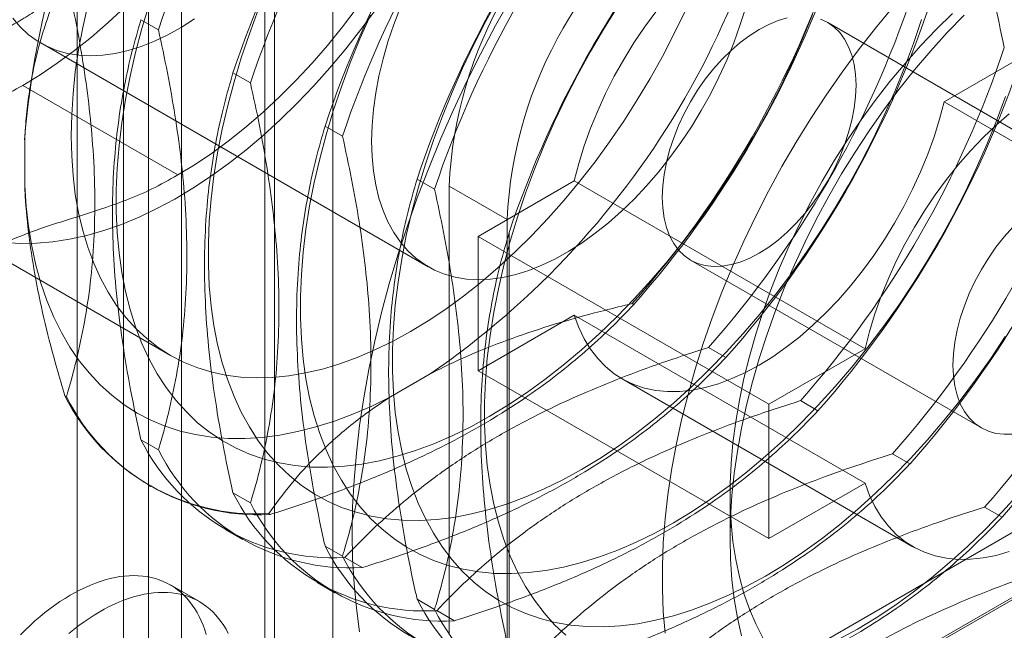
# Model space of a CAD drawing. Units: millimetres. Extents: x 63 to 4282, y 66 to 3036.
# Drawn here: x 3379 to 3393, y 2047 to 2056 of the extents above; entities that cross this region are included whole.
import ezdxf

# ---------------------------------------------------------------- set-up
doc = ezdxf.new("R2010")
doc.units = ezdxf.units.MM
doc.header["$LTSCALE"] = 2

msp = doc.modelspace()

# ---------------------------------------------------------------- linework, layer by layer
at = {"color": 7, "linetype": 'Continuous', "lineweight": 18}
for p, q in [((3380.82, 2561.703), (3380.82, 1984.205)), ((3382.411, 2561.703), (3382.411, 1984.205)), ((3379.841, 1521.868), (3379.841, 2085.282)), ((3380.477, 1521.868), (3380.477, 2085.282)), ((3381.273, 1521.409), (3381.273, 2084.822)), ((3382.545, 2038.095), (3382.545, 2061.367)), ((3383.341, 2060.908), (3383.341, 2037.636)), ((3380.955, 2055.389), (3380.716, 2055.527)), ((3394.089, 2053.192), (3390.112, 2055.488)), ((3379.345, 2055.209), (3384.648, 2052.147)), ((3391.704, 2054.406), (3393.019, 2055.165)), ((3382.214, 2054.662), (3381.975, 2054.8)), ((3379.098, 2054.629), (3381.22, 2053.404)), ((3391.704, 2054.406), (3395.682, 2052.11)), ((3383.474, 2053.935), (3383.235, 2054.073)), ((3379.125, 2053.261), (3379.125, 2053.886)), ((3384.733, 2053.208), (3384.494, 2053.346)), ((3386.645, 2053.323), (3385.33, 2052.563)), ((3386.645, 2053.323), (3390.623, 2051.026)), ((3384.932, 2053.252), (3384.932, 2047.128)), ((3384.932, 2053.252), (3385.727, 2052.793)), ((3377.939, 2052.773), (3381.121, 2050.936)), ((3385.727, 2052.793), (3385.727, 2046.669)), ((3385.754, 2046.874), (3385.754, 2052.619)), ((3385.33, 2052.563), (3385.33, 2050.726)), ((3385.33, 2052.563), (3389.307, 2050.267)), ((3388.237, 2052.24), (3392.215, 2049.944)), ((3387.439, 2051.645), (3387.459, 2051.633)), ((3385.33, 2050.726), (3386.645, 2051.485)), ((3386.645, 2051.485), (3390.623, 2049.189)), ((3388.48, 2051.044), (3388.719, 2050.906)), ((3389.307, 2050.267), (3390.623, 2051.026)), ((3384.672, 2050.682), (3384.131, 2050.37)), ((3385.33, 2050.726), (3389.307, 2048.43)), ((3387.3, 2050.617), (3391.277, 2048.32)), ((3379.675, 2050.384), (3379.695, 2050.372)), ((3389.307, 2048.43), (3389.307, 2050.267)), ((3389.739, 2050.317), (3389.979, 2050.178)), ((3380.716, 2049.783), (3380.955, 2049.645)), ((3390.999, 2049.589), (3391.238, 2049.451)), ((3380.827, 2049.157), (3380.847, 2049.145)), ((3390.623, 2049.189), (3389.307, 2048.43)), ((3381.975, 2049.056), (3382.214, 2048.918)), ((3388.777, 2049.042), (3388.777, 2048.43)), ((3392.259, 2048.862), (3392.498, 2048.724)), ((3382.485, 2048.761), (3382.464, 2048.773)), ((3387.584, 2045.597), (3392.887, 2048.659)), ((3381.868, 2048.556), (3382.107, 2048.418)), ((3383.235, 2048.328), (3383.474, 2048.19)), ((3383.744, 2048.034), (3383.505, 2048.172)), ((3388.379, 2045.138), (3393.682, 2048.199)), ((3393.518, 2048.135), (3388.543, 2045.263)), ((3381.516, 2047.568), (3381.118, 2047.797)), ((3383.127, 2047.829), (3383.367, 2047.691)), ((3384.494, 2047.601), (3384.733, 2047.463)), ((3385.004, 2047.307), (3384.765, 2047.445))]:
    msp.add_line(p, q, dxfattribs=at)
at = {"color": 7, "linetype": 'Continuous', "lineweight": 18, "flags": 128}
for points in [[(3388.156, 2055.637), (3388.008, 2055.329), (3387.85, 2055.025), (3387.683, 2054.725), (3387.507, 2054.43), (3387.322, 2054.141), (3387.129, 2053.859), (3386.929, 2053.585), (3386.722, 2053.318), (3386.508, 2053.061), (3386.289, 2052.814), (3386.065, 2052.577), (3385.836, 2052.351), (3385.603, 2052.137), (3385.366, 2051.935), (3385.128, 2051.746), (3384.887, 2051.57), (3384.644, 2051.409), (3384.402, 2051.261), (3384.159, 2051.128), (3383.917, 2051.01), (3383.676, 2050.908), (3383.437, 2050.821), (3383.201, 2050.75), (3382.968, 2050.696), (3382.739, 2050.657), (3382.514, 2050.635), (3382.295, 2050.629), (3382.081, 2050.64), (3381.874, 2050.667), (3381.674, 2050.71), (3381.481, 2050.769), (3381.297, 2050.845), (3381.12, 2050.936), (3380.953, 2051.043), (3380.795, 2051.166), (3380.647, 2051.303), (3380.51, 2051.454), (3380.383, 2051.62), (3380.267, 2051.8), (3380.162, 2051.993), (3380.069, 2052.198), (3379.988, 2052.416), (3379.919, 2052.645), (3379.863, 2052.885), (3379.818, 2053.135), (3379.787, 2053.395), (3379.768, 2053.664), (3379.761, 2053.941), (3379.768, 2054.225), (3379.787, 2054.516), (3379.818, 2054.812), (3379.863, 2055.113), (3379.919, 2055.419), (3379.988, 2055.728)], [(3380.829, 2055.734), (3380.73, 2055.406), (3380.643, 2055.08), (3380.568, 2054.755), (3380.505, 2054.434), (3380.455, 2054.117), (3380.417, 2053.805), (3380.392, 2053.497), (3380.379, 2053.197), (3380.379, 2052.903), (3380.392, 2052.616), (3380.417, 2052.339), (3380.455, 2052.07), (3380.505, 2051.811), (3380.568, 2051.562), (3380.643, 2051.325), (3380.73, 2051.099), (3380.829, 2050.885), (3380.94, 2050.684), (3381.061, 2050.496), (3381.194, 2050.322), (3381.337, 2050.162), (3381.491, 2050.016), (3381.655, 2049.885), (3381.828, 2049.77), (3382.01, 2049.67), (3382.201, 2049.586), (3382.4, 2049.517), (3382.607, 2049.465), (3382.82, 2049.429), (3383.041, 2049.409), (3383.267, 2049.406), (3383.499, 2049.419), (3383.736, 2049.448), (3383.978, 2049.494), (3384.223, 2049.556), (3384.471, 2049.634), (3384.722, 2049.727), (3384.974, 2049.837), (3385.228, 2049.961), (3385.482, 2050.101)], [(3385.781, 2055.824), (3385.568, 2055.446), (3385.365, 2055.063), (3385.172, 2054.676), (3384.988, 2054.286), (3384.815, 2053.894), (3384.653, 2053.499), (3384.501, 2053.104), (3384.361, 2052.708), (3384.231, 2052.312), (3384.114, 2051.916), (3384.008, 2051.523), (3383.915, 2051.131), (3383.833, 2050.742), (3383.764, 2050.357), (3383.707, 2049.976), (3383.663, 2049.6), (3383.631, 2049.229), (3383.612, 2048.865), (3383.606, 2048.507), (3383.612, 2048.156), (3383.631, 2047.813), (3383.663, 2047.479), (3383.707, 2047.154)], [(3385.606, 2055.821), (3385.433, 2055.505), (3385.27, 2055.186), (3385.116, 2054.863), (3384.973, 2054.537), (3384.84, 2054.21), (3384.718, 2053.881), (3384.608, 2053.553), (3384.509, 2053.225), (3384.422, 2052.898), (3384.347, 2052.574), (3384.284, 2052.253), (3384.234, 2051.936), (3384.196, 2051.623), (3384.17, 2051.316), (3384.158, 2051.015), (3384.158, 2050.721), (3384.17, 2050.435), (3384.196, 2050.157), (3384.234, 2049.888), (3384.284, 2049.629), (3384.347, 2049.381), (3384.422, 2049.143), (3384.509, 2048.917), (3384.608, 2048.704), (3384.718, 2048.503), (3384.84, 2048.315), (3384.973, 2048.14), (3385.116, 2047.98), (3385.27, 2047.835), (3385.433, 2047.704), (3385.606, 2047.589), (3385.789, 2047.489), (3385.98, 2047.404), (3386.179, 2047.336), (3386.385, 2047.284), (3386.599, 2047.248), (3386.819, 2047.228), (3387.046, 2047.224), (3387.278, 2047.238), (3387.515, 2047.267), (3387.756, 2047.313), (3388.001, 2047.374), (3388.249, 2047.452), (3388.5, 2047.546), (3388.753, 2047.655), (3389.007, 2047.78), (3389.261, 2047.919)], [(3383.928, 2055.668), (3383.726, 2055.393), (3383.517, 2055.127), (3383.301, 2054.869), (3383.08, 2054.622), (3382.854, 2054.385), (3382.623, 2054.159), (3382.388, 2053.945), (3382.15, 2053.744), (3381.91, 2053.556), (3381.667, 2053.382), (3381.424, 2053.221), (3381.18, 2053.075), (3380.935, 2052.944), (3380.692, 2052.828), (3380.45, 2052.728), (3380.21, 2052.644), (3379.974, 2052.575), (3379.74, 2052.524), (3379.511, 2052.488), (3379.286, 2052.469), (3379.067, 2052.467), (3378.853, 2052.481)], [(3380.495, 2055.7), (3380.269, 2055.489), (3380.039, 2055.29), (3379.806, 2055.104), (3379.571, 2054.931), (3379.335, 2054.773), (3379.098, 2054.629)], [(3383.675, 2055.692), (3383.475, 2055.43), (3383.269, 2055.176), (3383.057, 2054.932), (3382.839, 2054.698), (3382.617, 2054.475), (3382.39, 2054.264), (3382.16, 2054.065), (3381.927, 2053.879), (3381.693, 2053.707), (3381.456, 2053.548), (3381.22, 2053.404)], [(3382.321, 2055.664), (3382.199, 2055.335), (3382.089, 2055.007), (3381.99, 2054.679), (3381.903, 2054.352), (3381.828, 2054.028), (3381.765, 2053.707), (3381.714, 2053.39), (3381.677, 2053.077), (3381.651, 2052.77), (3381.639, 2052.469), (3381.639, 2052.176), (3381.651, 2051.889), (3381.677, 2051.611), (3381.714, 2051.343), (3381.765, 2051.084), (3381.828, 2050.835), (3381.903, 2050.598), (3381.99, 2050.372), (3382.089, 2050.158), (3382.199, 2049.957), (3382.321, 2049.769), (3382.454, 2049.595), (3382.597, 2049.435), (3382.751, 2049.289), (3382.914, 2049.158), (3383.087, 2049.043), (3383.27, 2048.943), (3383.46, 2048.858), (3383.659, 2048.79), (3383.866, 2048.738), (3384.08, 2048.702), (3384.3, 2048.682), (3384.527, 2048.679), (3384.759, 2048.692), (3384.996, 2048.721), (3385.237, 2048.767), (3385.482, 2048.829), (3385.73, 2048.907), (3385.981, 2049), (3386.234, 2049.109), (3386.487, 2049.234), (3386.742, 2049.374)], [(3383.857, 2055.59), (3383.713, 2055.264), (3383.58, 2054.937), (3383.459, 2054.608), (3383.348, 2054.28), (3383.249, 2053.952), (3383.162, 2053.625), (3383.087, 2053.301), (3383.024, 2052.98), (3382.974, 2052.663), (3382.936, 2052.35), (3382.911, 2052.043), (3382.898, 2051.742), (3382.898, 2051.448), (3382.911, 2051.162), (3382.936, 2050.884), (3382.974, 2050.616), (3383.024, 2050.357), (3383.087, 2050.108), (3383.162, 2049.87), (3383.249, 2049.644), (3383.348, 2049.431), (3383.459, 2049.23), (3383.58, 2049.042), (3383.713, 2048.868), (3383.857, 2048.707), (3384.01, 2048.562), (3384.174, 2048.431), (3384.347, 2048.316), (3384.529, 2048.216), (3384.72, 2048.131), (3384.919, 2048.063), (3385.126, 2048.011), (3385.34, 2047.975), (3385.56, 2047.955), (3385.786, 2047.952), (3386.018, 2047.965), (3386.255, 2047.994), (3386.497, 2048.04), (3386.742, 2048.102), (3386.99, 2048.179), (3387.241, 2048.273), (3387.493, 2048.382), (3387.747, 2048.507), (3388.001, 2048.646)], [(3383.871, 2053.864), (3383.878, 2054.079), (3383.897, 2054.3), (3383.928, 2054.527), (3383.972, 2054.757), (3384.028, 2054.991), (3384.096, 2055.226), (3384.175, 2055.463), (3384.266, 2055.699)], [(3388.986, 2055.682), (3388.912, 2055.446), (3388.827, 2055.209), (3388.731, 2054.974), (3388.624, 2054.741), (3388.508, 2054.51), (3388.382, 2054.284), (3388.247, 2054.063), (3388.104, 2053.849), (3387.953, 2053.642), (3387.796, 2053.443), (3387.632, 2053.254), (3387.463, 2053.075), (3387.29, 2052.907), (3387.113, 2052.75), (3386.933, 2052.607), (3386.751, 2052.476), (3386.569, 2052.36), (3386.386, 2052.258), (3386.203, 2052.171), (3386.022, 2052.099), (3385.844, 2052.043), (3385.669, 2052.003), (3385.498, 2051.979), (3385.331, 2051.972), (3385.171, 2051.98), (3385.017, 2052.005), (3384.87, 2052.047), (3384.731, 2052.104), (3384.6, 2052.177), (3384.479, 2052.265), (3384.367, 2052.368), (3384.266, 2052.485), (3384.175, 2052.617), (3384.096, 2052.761), (3384.028, 2052.918), (3383.972, 2053.087), (3383.928, 2053.267), (3383.897, 2053.457), (3383.878, 2053.657), (3383.871, 2053.864)], [(3387.239, 2055.709), (3387.048, 2055.404), (3386.866, 2055.094), (3386.693, 2054.778), (3386.529, 2054.459), (3386.376, 2054.136), (3386.232, 2053.81), (3386.099, 2053.483), (3385.978, 2053.154), (3385.867, 2052.826), (3385.768, 2052.498), (3385.681, 2052.171), (3385.606, 2051.847), (3385.544, 2051.526), (3385.493, 2051.209), (3385.455, 2050.896), (3385.43, 2050.589), (3385.417, 2050.288), (3385.417, 2049.994), (3385.43, 2049.708), (3385.455, 2049.43), (3385.493, 2049.161), (3385.544, 2048.902), (3385.606, 2048.654), (3385.681, 2048.416), (3385.768, 2048.19), (3385.867, 2047.976), (3385.978, 2047.775), (3386.099, 2047.588), (3386.232, 2047.413), (3386.376, 2047.253), (3386.529, 2047.108)], [(3385.482, 2050.101), (3385.737, 2050.255), (3385.991, 2050.423), (3386.243, 2050.606), (3386.494, 2050.802), (3386.742, 2051.01), (3386.987, 2051.231), (3387.228, 2051.464), (3387.465, 2051.708), (3387.697, 2051.963), (3387.924, 2052.228), (3388.144, 2052.502), (3388.358, 2052.785), (3388.565, 2053.076), (3388.764, 2053.374), (3388.955, 2053.679), (3389.137, 2053.989), (3389.31, 2054.305), (3389.474, 2054.624), (3389.627, 2054.947), (3389.771, 2055.273), (3389.903, 2055.6)], [(3387.76, 2055.637), (3387.606, 2055.427), (3387.459, 2055.209), (3387.322, 2054.985), (3387.193, 2054.755), (3387.074, 2054.52), (3386.965, 2054.282), (3386.868, 2054.043), (3386.782, 2053.802), (3386.707, 2053.561), (3386.645, 2053.323)], [(3391.004, 2055.7), (3390.766, 2055.412), (3390.534, 2055.115), (3390.309, 2054.81), (3390.091, 2054.497), (3389.881, 2054.177), (3389.679, 2053.851), (3389.486, 2053.519), (3389.302, 2053.182), (3389.128, 2052.841), (3388.963, 2052.497), (3388.808, 2052.15), (3388.665, 2051.801), (3388.532, 2051.451), (3388.41, 2051.101), (3388.299, 2050.75), (3388.201, 2050.401), (3388.114, 2050.054), (3388.039, 2049.71), (3387.976, 2049.368), (3387.926, 2049.031), (3387.888, 2048.699), (3387.863, 2048.372), (3387.85, 2048.052), (3387.85, 2047.738), (3387.863, 2047.433), (3387.888, 2047.135)], [(3388.933, 2047.101), (3388.877, 2047.348), (3388.833, 2047.605), (3388.802, 2047.871), (3388.783, 2048.147), (3388.777, 2048.43), (3388.783, 2048.721), (3388.802, 2049.018), (3388.833, 2049.32), (3388.877, 2049.628), (3388.933, 2049.94), (3389.002, 2050.256), (3389.082, 2050.574), (3389.174, 2050.893), (3389.278, 2051.214), (3389.393, 2051.535), (3389.519, 2051.855), (3389.656, 2052.174), (3389.803, 2052.49), (3389.96, 2052.803), (3390.127, 2053.112), (3390.303, 2053.417), (3390.487, 2053.715), (3390.68, 2054.008), (3390.88, 2054.294), (3391.088, 2054.571), (3391.302, 2054.841), (3391.522, 2055.101), (3391.748, 2055.351), (3391.979, 2055.591)], [(3391.822, 2055.614), (3391.601, 2055.396), (3391.383, 2055.168), (3391.171, 2054.929), (3390.964, 2054.681), (3390.764, 2054.423), (3390.571, 2054.157), (3390.385, 2053.884), (3390.207, 2053.604), (3390.038, 2053.319), (3389.877, 2053.028), (3389.726, 2052.733), (3389.585, 2052.434), (3389.454, 2052.134), (3389.334, 2051.831), (3389.225, 2051.528), (3389.127, 2051.225), (3389.041, 2050.923), (3388.966, 2050.622), (3388.904, 2050.325), (3388.854, 2050.031), (3388.816, 2049.741), (3388.791, 2049.457), (3388.778, 2049.179), (3388.778, 2048.908), (3388.791, 2048.644), (3388.816, 2048.389), (3388.854, 2048.143), (3388.904, 2047.907), (3388.966, 2047.681), (3389.041, 2047.467), (3389.127, 2047.264), (3389.225, 2047.074)], [(3381.448, 2055.538), (3381.265, 2055.421), (3381.082, 2055.319), (3380.9, 2055.232), (3380.719, 2055.161), (3380.541, 2055.105), (3380.365, 2055.065), (3380.194, 2055.041), (3380.028, 2055.033), (3379.867, 2055.042), (3379.713, 2055.067), (3379.566, 2055.108), (3379.427, 2055.165), (3379.297, 2055.238), (3379.175, 2055.326), (3379.064, 2055.429), (3378.962, 2055.547)], [(3386.742, 2049.374), (3386.996, 2049.528), (3387.25, 2049.696), (3387.503, 2049.879), (3387.753, 2050.074), (3388.002, 2050.283), (3388.247, 2050.504), (3388.488, 2050.737), (3388.725, 2050.981), (3388.957, 2051.236), (3389.183, 2051.501), (3389.404, 2051.775), (3389.618, 2052.058), (3389.824, 2052.349), (3390.023, 2052.647), (3390.214, 2052.952), (3390.396, 2053.262), (3390.569, 2053.578), (3390.733, 2053.897), (3390.887, 2054.22), (3391.03, 2054.546), (3391.163, 2054.873), (3391.285, 2055.202), (3391.395, 2055.53)], [(3389.559, 2055.552), (3389.433, 2055.515), (3389.305, 2055.463), (3389.175, 2055.395), (3389.045, 2055.313), (3388.916, 2055.217), (3388.79, 2055.107), (3388.667, 2054.986), (3388.55, 2054.854), (3388.438, 2054.712), (3388.333, 2054.562), (3388.237, 2054.406), (3388.15, 2054.244), (3388.072, 2054.078), (3388.005, 2053.911), (3387.95, 2053.743), (3387.906, 2053.576), (3387.874, 2053.412), (3387.855, 2053.253), (3387.849, 2053.099), (3387.855, 2052.952), (3387.874, 2052.815), (3387.906, 2052.687), (3387.95, 2052.571), (3388.005, 2052.468), (3388.072, 2052.377), (3388.15, 2052.301), (3388.237, 2052.24), (3388.333, 2052.195), (3388.438, 2052.166), (3388.55, 2052.153), (3388.667, 2052.157), (3388.79, 2052.177), (3388.916, 2052.213), (3389.045, 2052.266), (3389.175, 2052.333), (3389.305, 2052.416), (3389.433, 2052.512), (3389.559, 2052.621), (3389.682, 2052.743), (3389.8, 2052.875), (3389.911, 2053.016), (3390.016, 2053.166), (3390.112, 2053.323), (3390.199, 2053.485), (3390.277, 2053.65), (3390.344, 2053.818), (3390.399, 2053.985), (3390.443, 2054.152), (3390.475, 2054.316), (3390.494, 2054.476), (3390.5, 2054.63)], [(3390.5, 2054.63), (3390.494, 2054.776), (3390.475, 2054.914), (3390.443, 2055.041), (3390.399, 2055.157), (3390.344, 2055.261), (3390.277, 2055.351), (3390.199, 2055.427), (3390.112, 2055.488), (3390.016, 2055.533)], [(3386.645, 2051.485), (3386.707, 2051.318), (3386.782, 2051.164), (3386.868, 2051.023), (3386.965, 2050.895), (3387.074, 2050.783), (3387.193, 2050.686), (3387.322, 2050.604), (3387.459, 2050.539), (3387.606, 2050.49), (3387.76, 2050.458), (3387.921, 2050.442), (3388.088, 2050.444), (3388.261, 2050.462), (3388.438, 2050.498), (3388.619, 2050.549), (3388.803, 2050.618), (3388.988, 2050.702), (3389.175, 2050.802), (3389.361, 2050.917), (3389.546, 2051.047), (3389.73, 2051.191), (3389.911, 2051.348), (3390.088, 2051.517), (3390.261, 2051.698), (3390.428, 2051.89), (3390.589, 2052.091), (3390.743, 2052.301), (3390.89, 2052.519), (3391.028, 2052.744), (3391.156, 2052.974), (3391.275, 2053.208), (3391.384, 2053.446), (3391.481, 2053.686), (3391.568, 2053.927), (3391.642, 2054.167), (3391.704, 2054.406)], [(3388.001, 2048.646), (3388.256, 2048.801), (3388.51, 2048.969), (3388.762, 2049.152), (3389.013, 2049.347), (3389.261, 2049.556), (3389.506, 2049.777), (3389.747, 2050.01), (3389.984, 2050.254), (3390.216, 2050.509), (3390.443, 2050.774), (3390.663, 2051.048), (3390.877, 2051.331), (3391.084, 2051.622), (3391.283, 2051.92), (3391.474, 2052.225), (3391.656, 2052.535), (3391.829, 2052.85), (3391.993, 2053.17), (3392.146, 2053.493), (3392.29, 2053.819), (3392.422, 2054.146), (3392.544, 2054.475)], [(3390.623, 2051.026), (3390.685, 2051.265), (3390.759, 2051.506), (3390.845, 2051.746), (3390.943, 2051.986), (3391.051, 2052.224), (3391.17, 2052.459), (3391.299, 2052.689), (3391.437, 2052.913), (3391.583, 2053.131), (3391.737, 2053.341), (3391.899, 2053.543), (3392.066, 2053.734), (3392.239, 2053.915), (3392.416, 2054.085), (3392.597, 2054.242)], [(3379.125, 2053.261), (3379.144, 2052.974), (3379.177, 2052.697), (3379.221, 2052.428), (3379.278, 2052.17), (3379.348, 2051.922), (3379.429, 2051.686), (3379.522, 2051.461), (3379.627, 2051.249), (3379.744, 2051.05), (3379.872, 2050.864), (3380.01, 2050.692), (3380.159, 2050.534), (3380.318, 2050.39), (3380.487, 2050.262), (3380.665, 2050.148), (3380.853, 2050.051), (3381.048, 2049.969), (3381.252, 2049.902), (3381.464, 2049.852), (3381.682, 2049.818), (3381.907, 2049.801), (3382.138, 2049.8), (3382.374, 2049.815), (3382.615, 2049.846), (3382.86, 2049.894), (3383.11, 2049.958), (3383.362, 2050.037), (3383.616, 2050.133), (3383.873, 2050.244), (3384.131, 2050.37)], [(3392.645, 2049.861), (3392.527, 2049.857), (3392.415, 2049.87), (3392.311, 2049.899), (3392.215, 2049.944), (3392.127, 2050.005), (3392.05, 2050.081), (3391.983, 2050.171), (3391.927, 2050.275), (3391.883, 2050.391), (3391.852, 2050.519), (3391.833, 2050.656), (3391.826, 2050.803), (3391.833, 2050.956), (3391.852, 2051.116), (3391.883, 2051.28), (3391.927, 2051.447), (3391.983, 2051.615), (3392.05, 2051.782), (3392.127, 2051.948), (3392.215, 2052.109), (3392.311, 2052.266), (3392.415, 2052.416), (3392.527, 2052.558), (3392.645, 2052.69)], [(3389.261, 2047.919), (3389.515, 2048.074), (3389.769, 2048.242), (3390.022, 2048.424), (3390.272, 2048.62), (3390.521, 2048.829), (3390.766, 2049.05), (3391.007, 2049.283), (3391.244, 2049.527), (3391.476, 2049.782), (3391.702, 2050.047), (3391.923, 2050.321), (3392.137, 2050.604), (3392.343, 2050.895), (3392.542, 2051.193)], [(3392.597, 2048.253), (3392.416, 2048.201), (3392.239, 2048.166), (3392.066, 2048.148), (3391.899, 2048.146), (3391.737, 2048.162), (3391.583, 2048.194), (3391.437, 2048.243), (3391.299, 2048.308), (3391.17, 2048.39), (3391.051, 2048.487), (3390.943, 2048.599), (3390.845, 2048.726), (3390.759, 2048.868), (3390.685, 2049.022), (3390.623, 2049.189)], [(3390.52, 2047.192), (3390.775, 2047.346), (3391.029, 2047.515), (3391.281, 2047.697), (3391.532, 2047.893), (3391.78, 2048.102), (3392.025, 2048.323), (3392.266, 2048.556), (3392.503, 2048.8), (3392.735, 2049.055)], [(3381.608, 2047.118), (3381.588, 2047.183), (3381.565, 2047.245), (3381.54, 2047.306), (3381.513, 2047.364), (3381.483, 2047.419), (3381.452, 2047.472), (3381.418, 2047.522), (3381.382, 2047.57), (3381.343, 2047.615), (3381.303, 2047.657), (3381.261, 2047.696), (3381.216, 2047.732), (3381.17, 2047.765), (3381.122, 2047.795), (3381.072, 2047.822), (3381.021, 2047.846), (3380.967, 2047.867), (3380.913, 2047.884), (3380.856, 2047.899), (3380.799, 2047.91), (3380.74, 2047.918), (3380.679, 2047.923), (3380.618, 2047.925), (3380.555, 2047.923), (3380.491, 2047.918), (3380.427, 2047.91), (3380.361, 2047.898), (3380.295, 2047.884), (3380.228, 2047.866), (3380.16, 2047.845), (3380.092, 2047.821), (3380.024, 2047.794), (3379.955, 2047.764), (3379.885, 2047.731), (3379.816, 2047.695), (3379.747, 2047.655), (3379.677, 2047.613), (3379.608, 2047.569), (3379.539, 2047.521), (3379.47, 2047.471), (3379.402, 2047.418), (3379.334, 2047.362), (3379.266, 2047.304), (3379.2, 2047.244), (3379.134, 2047.181), (3379.068, 2047.116)], [(3381.911, 2047.134), (3381.881, 2047.19), (3381.849, 2047.243), (3381.815, 2047.293), (3381.779, 2047.34), (3381.741, 2047.385), (3381.701, 2047.427), (3381.658, 2047.466), (3381.614, 2047.502), (3381.568, 2047.535), (3381.52, 2047.565), (3381.47, 2047.592), (3381.418, 2047.616), (3381.365, 2047.637), (3381.31, 2047.655), (3381.254, 2047.669), (3381.196, 2047.681), (3381.137, 2047.689), (3381.077, 2047.693), (3381.015, 2047.695), (3380.953, 2047.693), (3380.889, 2047.688), (3380.824, 2047.68), (3380.759, 2047.669), (3380.693, 2047.654), (3380.626, 2047.637), (3380.558, 2047.616), (3380.49, 2047.592), (3380.421, 2047.565), (3380.352, 2047.534), (3380.283, 2047.501), (3380.214, 2047.465), (3380.144, 2047.426), (3380.075, 2047.384), (3380.006, 2047.339), (3379.937, 2047.291), (3379.868, 2047.241), (3379.799, 2047.188), (3379.731, 2047.132)], [(3390.266, 2047.053), (3390.52, 2047.192)]]:
    msp.add_lwpolyline(points, dxfattribs=at)
at = {"color": 7, "linetype": 'Continuous', "lineweight": 18}
for centre, radius, start, end in [((3390.722, 2052.971), 11.634, 124.513, 175.487), ((3394.185, 2050.972), 13.948, 138.4636, 161.5364), ((3395.205, 2050.383), 13.948, 138.4636, 161.5364), ((3395.444, 2050.245), 13.948, 138.4636, 161.5364), ((3378.081, 2060.269), 11.634, 304.513, 355.487), ((3396.465, 2049.656), 13.948, 138.4636, 161.5364), ((3396.704, 2049.518), 13.948, 138.4636, 161.5364), ((3397.724, 2048.929), 13.948, 138.4636, 161.5364), ((3397.963, 2048.791), 13.948, 138.4636, 161.5364), ((3390.689, 2052.99), 5.763, 122.6055, 177.3945), ((3391.484, 2052.531), 5.763, 122.6055, 177.3945), ((3398.984, 2048.201), 13.948, 138.4636, 161.5364), ((3376.998, 2060.893), 13.948, 318.4636, 341.5364), ((3377.019, 2060.882), 13.948, 318.4636, 341.5364), ((3378.039, 2060.292), 13.948, 318.4636, 341.5364), ((3378.279, 2060.154), 13.948, 318.4636, 341.5364), ((3379.299, 2059.565), 13.948, 318.4636, 341.5364), ((3379.538, 2059.427), 13.948, 318.4636, 341.5364), ((3380.558, 2058.838), 13.948, 318.4636, 341.5364), ((3380.798, 2058.7), 13.948, 318.4636, 341.5364), ((3381.818, 2058.111), 13.948, 318.4636, 341.5364), ((3382.057, 2057.973), 13.948, 318.4636, 341.5364), ((3382.301, 2051.71), 2.942, 206.8013, 273.1879), ((3382.321, 2051.698), 2.942, 206.8013, 273.1879), ((3383.342, 2051.109), 2.942, 206.8013, 273.1879), ((3383.581, 2050.971), 2.942, 206.8013, 273.1879), ((3384.601, 2050.382), 2.942, 206.8013, 273.1879), ((3384.84, 2050.244), 2.942, 206.8013, 273.1879), ((3385.861, 2049.655), 2.942, 206.8013, 273.1879), ((3386.1, 2049.517), 2.942, 206.8013, 273.1879), ((3387.12, 2048.928), 2.942, 206.8013, 273.1879), ((3387.359, 2048.79), 2.942, 206.8013, 273.1879)]:
    msp.add_arc(centre, radius, start, end, dxfattribs=at)
for points, knots in [([(3378.585, 2064.224), (3378.547, 2064.202), (3378.438, 2064.137), (3378.258, 2064.021), (3378.048, 2063.872), (3377.84, 2063.71), (3377.635, 2063.537), (3377.434, 2063.353), (3377.238, 2063.158), (3377.046, 2062.954), (3376.859, 2062.741), (3376.679, 2062.519), (3376.504, 2062.29), (3376.337, 2062.053), (3376.177, 2061.81), (3376.024, 2061.562), (3375.88, 2061.308), (3375.744, 2061.05), (3375.617, 2060.788), (3375.499, 2060.524), (3375.391, 2060.258), (3375.294, 2059.99), (3375.206, 2059.722), (3375.129, 2059.454), (3375.063, 2059.187), (3375.009, 2058.922), (3374.965, 2058.659), (3374.934, 2058.399), (3374.914, 2058.143), (3374.906, 2057.892), (3374.91, 2057.646), (3374.926, 2057.406), (3374.955, 2057.173), (3374.997, 2056.948), (3375.05, 2056.732), (3375.116, 2056.525), (3375.194, 2056.328), (3375.284, 2056.143), (3375.385, 2055.969), (3375.496, 2055.808), (3375.619, 2055.66), (3375.75, 2055.526), (3375.891, 2055.405), (3376.04, 2055.298), (3376.197, 2055.206), (3376.361, 2055.127), (3376.533, 2055.064), (3376.71, 2055.014), (3376.894, 2054.979), (3377.084, 2054.959), (3377.278, 2054.954), (3377.478, 2054.964), (3377.682, 2054.989), (3377.889, 2055.029), (3378.099, 2055.084), (3378.312, 2055.155), (3378.526, 2055.239), (3378.74, 2055.339), (3378.955, 2055.452), (3379.168, 2055.578), (3379.381, 2055.718), (3379.591, 2055.87), (3379.798, 2056.034), (3380.002, 2056.21), (3380.202, 2056.396), (3380.398, 2056.593), (3380.588, 2056.799), (3380.774, 2057.014), (3380.953, 2057.237), (3381.126, 2057.468), (3381.292, 2057.706), (3381.451, 2057.95), (3381.602, 2058.2), (3381.744, 2058.455), (3381.879, 2058.714), (3382.003, 2058.976), (3382.119, 2059.241), (3382.225, 2059.507), (3382.32, 2059.775), (3382.406, 2060.043), (3382.48, 2060.311), (3382.544, 2060.578), (3382.596, 2060.843), (3382.637, 2061.105), (3382.667, 2061.364), (3382.684, 2061.619), (3382.689, 2061.869), (3382.683, 2062.114), (3382.664, 2062.352), (3382.632, 2062.584), (3382.588, 2062.807), (3382.532, 2063.021), (3382.464, 2063.226), (3382.383, 2063.421), (3382.291, 2063.604), (3382.188, 2063.775), (3382.074, 2063.933), (3381.95, 2064.078), (3381.816, 2064.21), (3381.674, 2064.328), (3381.523, 2064.432), (3381.364, 2064.521), (3381.199, 2064.597), (3381.026, 2064.657), (3380.847, 2064.704), (3380.662, 2064.735), (3380.471, 2064.752), (3380.276, 2064.754), (3380.075, 2064.741), (3379.871, 2064.713), (3379.663, 2064.67), (3379.452, 2064.612), (3379.239, 2064.539), (3379.025, 2064.451), (3378.806, 2064.347), (3378.66, 2064.266), (3378.585, 2064.224)], [0, 0, 0, 0, 0.004766, 0.01373, 0.022688, 0.031639, 0.040582, 0.049516, 0.058441, 0.067357, 0.076266, 0.085168, 0.094064, 0.102956, 0.111845, 0.120732, 0.129618, 0.138505, 0.147393, 0.156285, 0.16518, 0.174082, 0.182991, 0.191907, 0.200833, 0.20977, 0.218718, 0.227677, 0.236648, 0.24563, 0.25462, 0.263616, 0.27261, 0.281595, 0.29056, 0.299492, 0.308378, 0.317203, 0.325955, 0.334624, 0.343206, 0.351704, 0.360129, 0.368495, 0.376822, 0.385135, 0.393449, 0.401787, 0.410171, 0.418618, 0.427139, 0.435741, 0.444422, 0.453178, 0.461998, 0.470869, 0.47978, 0.488718, 0.497671, 0.506632, 0.515593, 0.52455, 0.533499, 0.54244, 0.551372, 0.560295, 0.56921, 0.578117, 0.587018, 0.595913, 0.604804, 0.613692, 0.622579, 0.631465, 0.640352, 0.649241, 0.658134, 0.66703, 0.675933, 0.684843, 0.693762, 0.70269, 0.711629, 0.720579, 0.729541, 0.738515, 0.747498, 0.75649, 0.765486, 0.774479, 0.783461, 0.79242, 0.801344, 0.810219, 0.819029, 0.827764, 0.836415, 0.844979, 0.853461, 0.861872, 0.870228, 0.878551, 0.886862, 0.89518, 0.903526, 0.911922, 0.920383, 0.928921, 0.937539, 0.946237, 0.955007, 0.963838, 0.972719, 0.981636, 0.990578, 1, 1, 1, 1]), ([(3392.529, 2055.148), (3392.522, 2055.178), (3392.467, 2055.426), (3392.372, 2055.89), (3392.266, 2056.532), (3392.187, 2057.171), (3392.143, 2057.802), (3392.135, 2058.42), (3392.162, 2058.99), (3392.219, 2059.511), (3392.299, 2059.989), (3392.401, 2060.451), (3392.486, 2060.745), (3392.529, 2060.893)], [0, 0, 0, 0, 0.014195, 0.115851, 0.217565, 0.31918, 0.424327, 0.529598, 0.634739, 0.725563, 0.816393, 0.908193, 1, 1, 1, 1]), ([(3379.675, 2056.128), (3379.607, 2055.975), (3379.472, 2055.669), (3379.336, 2055.239), (3379.245, 2054.863), (3379.188, 2054.551), (3379.146, 2054.227), (3379.132, 2054), (3379.125, 2053.886)], [0, 0, 0, 0, 0.234335, 0.46977, 0.601609, 0.733442, 0.866723, 1, 1, 1, 1]), ([(3379.695, 2050.372), (3379.702, 2050.394), (3379.758, 2050.578), (3379.852, 2050.933), (3379.959, 2051.452), (3380.037, 2052), (3380.081, 2052.58), (3380.09, 2053.189), (3380.062, 2053.79), (3380.005, 2054.378), (3379.925, 2054.948), (3379.823, 2055.528), (3379.738, 2055.92), (3379.695, 2056.116)], [0, 0, 0, 0, 0.014195, 0.115851, 0.217565, 0.31918, 0.424327, 0.529598, 0.634739, 0.725563, 0.816393, 0.908193, 1, 1, 1, 1]), ([(3380.716, 2055.527), (3380.674, 2055.382), (3380.589, 2055.09), (3380.487, 2054.63), (3380.407, 2054.151), (3380.35, 2053.633), (3380.322, 2053.076), (3380.328, 2052.48), (3380.369, 2051.859), (3380.445, 2051.213), (3380.555, 2050.548), (3380.652, 2050.069), (3380.709, 2049.813), (3380.716, 2049.783)], [0, 0, 0, 0, 0.09088, 0.181753, 0.27351, 0.36526, 0.46669, 0.568237, 0.669671, 0.774996, 0.880433, 0.985805, 1, 1, 1, 1]), ([(3380.955, 2049.645), (3380.962, 2049.667), (3381.017, 2049.851), (3381.111, 2050.206), (3381.218, 2050.725), (3381.297, 2051.273), (3381.341, 2051.853), (3381.349, 2052.462), (3381.322, 2053.063), (3381.264, 2053.651), (3381.184, 2054.221), (3381.082, 2054.8), (3380.997, 2055.193), (3380.955, 2055.389)], [0, 0, 0, 0, 0.014195, 0.115851, 0.217565, 0.31918, 0.424327, 0.529598, 0.634739, 0.725563, 0.816393, 0.908193, 1, 1, 1, 1]), ([(3381.975, 2054.8), (3381.933, 2054.654), (3381.849, 2054.363), (3381.747, 2053.903), (3381.666, 2053.424), (3381.609, 2052.906), (3381.582, 2052.349), (3381.588, 2051.753), (3381.629, 2051.132), (3381.705, 2050.486), (3381.814, 2049.821), (3381.911, 2049.342), (3381.969, 2049.086), (3381.975, 2049.056)], [0, 0, 0, 0, 0.09088, 0.181753, 0.27351, 0.36526, 0.46669, 0.568237, 0.669671, 0.774996, 0.880433, 0.985805, 1, 1, 1, 1]), ([(3382.214, 2048.918), (3382.221, 2048.94), (3382.277, 2049.124), (3382.371, 2049.479), (3382.478, 2049.998), (3382.556, 2050.546), (3382.6, 2051.125), (3382.609, 2051.735), (3382.581, 2052.336), (3382.524, 2052.923), (3382.444, 2053.494), (3382.342, 2054.073), (3382.257, 2054.466), (3382.214, 2054.662)], [0, 0, 0, 0, 0.014195, 0.115851, 0.217565, 0.31918, 0.424327, 0.529598, 0.634739, 0.725563, 0.816393, 0.908193, 1, 1, 1, 1]), ([(3373.992, 2050.915), (3374.077, 2051.055), (3374.248, 2051.336), (3374.528, 2051.74), (3374.823, 2052.127), (3375.131, 2052.49), (3375.447, 2052.82), (3375.768, 2053.111), (3376.092, 2053.359), (3376.417, 2053.557), (3376.744, 2053.716), (3377.073, 2053.846), (3377.405, 2053.957), (3377.738, 2054.06), (3378.073, 2054.167), (3378.411, 2054.289), (3378.753, 2054.434), (3378.983, 2054.564), (3379.098, 2054.629)], [0, 0, 0, 0, 0.063941, 0.128353, 0.192721, 0.256601, 0.319662, 0.380623, 0.440638, 0.50007, 0.559719, 0.621292, 0.683657, 0.746627, 0.809905, 0.87323, 0.936517, 1, 1, 1, 1]), ([(3383.235, 2054.073), (3383.193, 2053.927), (3383.109, 2053.636), (3383.007, 2053.176), (3382.926, 2052.697), (3382.869, 2052.179), (3382.841, 2051.622), (3382.847, 2051.026), (3382.888, 2050.405), (3382.964, 2049.759), (3383.074, 2049.094), (3383.171, 2048.615), (3383.228, 2048.359), (3383.235, 2048.328)], [0, 0, 0, 0, 0.09088, 0.181753, 0.27351, 0.36526, 0.46669, 0.568237, 0.669671, 0.774996, 0.880433, 0.985805, 1, 1, 1, 1]), ([(3383.474, 2048.19), (3383.481, 2048.213), (3383.536, 2048.397), (3383.631, 2048.752), (3383.737, 2049.27), (3383.816, 2049.819), (3383.86, 2050.398), (3383.868, 2051.008), (3383.841, 2051.609), (3383.783, 2052.196), (3383.704, 2052.766), (3383.602, 2053.346), (3383.516, 2053.739), (3383.474, 2053.935)], [0, 0, 0, 0, 0.014195, 0.115851, 0.217565, 0.31918, 0.424327, 0.529598, 0.634739, 0.725563, 0.816393, 0.908193, 1, 1, 1, 1]), ([(3378.853, 2052.481), (3378.998, 2052.54), (3379.291, 2052.659), (3379.725, 2052.794), (3380.132, 2052.921), (3380.512, 2053.056), (3380.864, 2053.204), (3381.101, 2053.337), (3381.22, 2053.404)], [0, 0, 0, 0, 0.18306, 0.369034, 0.556685, 0.704372, 0.851964, 1, 1, 1, 1]), ([(3384.494, 2053.346), (3384.452, 2053.2), (3384.368, 2052.909), (3384.266, 2052.449), (3384.186, 2051.97), (3384.128, 2051.452), (3384.101, 2050.895), (3384.107, 2050.299), (3384.148, 2049.677), (3384.224, 2049.032), (3384.333, 2048.367), (3384.43, 2047.888), (3384.488, 2047.632), (3384.494, 2047.601)], [0, 0, 0, 0, 0.09088, 0.181753, 0.27351, 0.36526, 0.46669, 0.568237, 0.669671, 0.774996, 0.880433, 0.985805, 1, 1, 1, 1]), ([(3379.125, 2053.261), (3379.127, 2053.212), (3379.139, 2052.98), (3379.181, 2052.553), (3379.273, 2051.97), (3379.401, 2051.371), (3379.539, 2050.84), (3379.637, 2050.51), (3379.675, 2050.384)], [0, 0, 0, 0, 0.053755, 0.255936, 0.458151, 0.665104, 0.8721, 1, 1, 1, 1]), ([(3384.733, 2047.463), (3384.74, 2047.486), (3384.796, 2047.67), (3384.89, 2048.024), (3384.997, 2048.543), (3385.075, 2049.092), (3385.119, 2049.671), (3385.128, 2050.281), (3385.1, 2050.882), (3385.043, 2051.469), (3384.963, 2052.039), (3384.861, 2052.619), (3384.776, 2053.012), (3384.733, 2053.208)], [0, 0, 0, 0, 0.014195, 0.115851, 0.217565, 0.31918, 0.424327, 0.529598, 0.634739, 0.725563, 0.816393, 0.908193, 1, 1, 1, 1]), ([(3385.754, 2052.619), (3385.712, 2052.473), (3385.628, 2052.182), (3385.526, 2051.722), (3385.445, 2051.242), (3385.388, 2050.725), (3385.36, 2050.168), (3385.367, 2049.572), (3385.407, 2048.95), (3385.484, 2048.305), (3385.593, 2047.64), (3385.69, 2047.161), (3385.747, 2046.905), (3385.754, 2046.874)], [0, 0, 0, 0, 0.09088, 0.181753, 0.27351, 0.36526, 0.46669, 0.568237, 0.669671, 0.774996, 0.880433, 0.985805, 1, 1, 1, 1]), ([(3387.459, 2051.633), (3387.354, 2051.523), (3387.144, 2051.305), (3386.797, 2050.987), (3386.422, 2050.677), (3386.002, 2050.369), (3385.534, 2050.067), (3385.015, 2049.774), (3384.456, 2049.499), (3383.859, 2049.242), (3383.229, 2049.004), (3382.765, 2048.849), (3382.515, 2048.77), (3382.485, 2048.761)], [0, 0, 0, 0, 0.09088, 0.181753, 0.27351, 0.36526, 0.46669, 0.568237, 0.669671, 0.774996, 0.880433, 0.985805, 1, 1, 1, 1]), ([(3384.672, 2050.682), (3384.716, 2050.705), (3384.923, 2050.811), (3385.313, 2050.988), (3385.865, 2051.2), (3386.447, 2051.388), (3386.976, 2051.534), (3387.311, 2051.614), (3387.439, 2051.645)], [0, 0, 0, 0, 0.053755, 0.255936, 0.458151, 0.665104, 0.8721, 1, 1, 1, 1]), ([(3383.505, 2048.172), (3383.521, 2048.189), (3383.653, 2048.329), (3383.913, 2048.588), (3384.309, 2048.94), (3384.745, 2049.282), (3385.224, 2049.61), (3385.748, 2049.922), (3386.282, 2050.198), (3386.82, 2050.442), (3387.353, 2050.658), (3387.906, 2050.86), (3388.289, 2050.982), (3388.48, 2051.044)], [0, 0, 0, 0, 0.014195, 0.115851, 0.217565, 0.31918, 0.424327, 0.529598, 0.634739, 0.725563, 0.816393, 0.908193, 1, 1, 1, 1]), ([(3388.719, 2050.906), (3388.614, 2050.796), (3388.404, 2050.578), (3388.056, 2050.259), (3387.682, 2049.95), (3387.262, 2049.642), (3386.793, 2049.34), (3386.274, 2049.047), (3385.716, 2048.771), (3385.119, 2048.515), (3384.488, 2048.277), (3384.024, 2048.122), (3383.774, 2048.043), (3383.744, 2048.034)], [0, 0, 0, 0, 0.09088, 0.181753, 0.27351, 0.36526, 0.46669, 0.568237, 0.669671, 0.774996, 0.880433, 0.985805, 1, 1, 1, 1]), ([(3382.464, 2048.773), (3382.563, 2048.908), (3382.76, 2049.178), (3383.065, 2049.511), (3383.345, 2049.778), (3383.587, 2049.983), (3383.846, 2050.182), (3384.036, 2050.307), (3384.131, 2050.37)], [0, 0, 0, 0, 0.234335, 0.46977, 0.601609, 0.733442, 0.866723, 1, 1, 1, 1]), ([(3384.765, 2047.445), (3384.781, 2047.462), (3384.913, 2047.602), (3385.172, 2047.861), (3385.568, 2048.213), (3386.004, 2048.555), (3386.484, 2048.883), (3387.007, 2049.194), (3387.542, 2049.471), (3388.079, 2049.715), (3388.613, 2049.931), (3389.166, 2050.133), (3389.548, 2050.255), (3389.739, 2050.317)], [0, 0, 0, 0, 0.014195, 0.115851, 0.217565, 0.31918, 0.424327, 0.529598, 0.634739, 0.725563, 0.816393, 0.908193, 1, 1, 1, 1]), ([(3389.979, 2050.178), (3389.873, 2050.069), (3389.663, 2049.851), (3389.316, 2049.532), (3388.941, 2049.223), (3388.521, 2048.915), (3388.053, 2048.613), (3387.534, 2048.32), (3386.975, 2048.044), (3386.378, 2047.788), (3385.748, 2047.55), (3385.284, 2047.394), (3385.034, 2047.316), (3385.004, 2047.307)], [0, 0, 0, 0, 0.09088, 0.181753, 0.27351, 0.36526, 0.46669, 0.568237, 0.669671, 0.774996, 0.880433, 0.985805, 1, 1, 1, 1]), ([(3386.024, 2046.718), (3386.04, 2046.735), (3386.172, 2046.875), (3386.432, 2047.134), (3386.828, 2047.486), (3387.264, 2047.827), (3387.743, 2048.156), (3388.267, 2048.467), (3388.801, 2048.744), (3389.339, 2048.988), (3389.872, 2049.204), (3390.425, 2049.406), (3390.808, 2049.528), (3390.999, 2049.589)], [0, 0, 0, 0, 0.014195, 0.115851, 0.217565, 0.31918, 0.424327, 0.529598, 0.634739, 0.725563, 0.816393, 0.908193, 1, 1, 1, 1]), ([(3391.238, 2049.451), (3391.133, 2049.342), (3390.923, 2049.124), (3390.575, 2048.805), (3390.201, 2048.496), (3389.781, 2048.188), (3389.312, 2047.885), (3388.793, 2047.593), (3388.235, 2047.317), (3387.638, 2047.061), (3387.007, 2046.823), (3386.543, 2046.667), (3386.293, 2046.589), (3386.263, 2046.58)], [0, 0, 0, 0, 0.09088, 0.181753, 0.27351, 0.36526, 0.46669, 0.568237, 0.669671, 0.774996, 0.880433, 0.985805, 1, 1, 1, 1]), ([(3387.284, 2045.99), (3387.3, 2046.008), (3387.432, 2046.148), (3387.692, 2046.407), (3388.087, 2046.758), (3388.523, 2047.1), (3389.003, 2047.428), (3389.526, 2047.74), (3390.061, 2048.017), (3390.598, 2048.261), (3391.132, 2048.477), (3391.685, 2048.678), (3392.067, 2048.801), (3392.259, 2048.862)], [0, 0, 0, 0, 0.014195, 0.115851, 0.217565, 0.31918, 0.424327, 0.529598, 0.634739, 0.725563, 0.816393, 0.908193, 1, 1, 1, 1]), ([(3392.498, 2048.724), (3392.393, 2048.615), (3392.182, 2048.396), (3391.835, 2048.078), (3391.46, 2047.769), (3391.041, 2047.461), (3390.572, 2047.158), (3390.053, 2046.866), (3389.494, 2046.59), (3388.897, 2046.334), (3388.267, 2046.096), (3387.803, 2045.94), (3387.553, 2045.862), (3387.523, 2045.852)], [0, 0, 0, 0, 0.09088, 0.181753, 0.27351, 0.36526, 0.46669, 0.568237, 0.669671, 0.774996, 0.880433, 0.985805, 1, 1, 1, 1]), ([(3388.543, 2045.263), (3388.56, 2045.281), (3388.691, 2045.421), (3388.951, 2045.679), (3389.347, 2046.031), (3389.783, 2046.373), (3390.262, 2046.701), (3390.786, 2047.013), (3391.32, 2047.29), (3391.858, 2047.534), (3392.391, 2047.75), (3392.944, 2047.951), (3393.327, 2048.074), (3393.518, 2048.135)], [0, 0, 0, 0, 0.014195, 0.115851, 0.217565, 0.31918, 0.424327, 0.529598, 0.634739, 0.725563, 0.816393, 0.908193, 1, 1, 1, 1])]:
    msp.add_open_spline(points, degree=3, knots=knots, dxfattribs=at)

doc.saveas('drawing.dxf')
